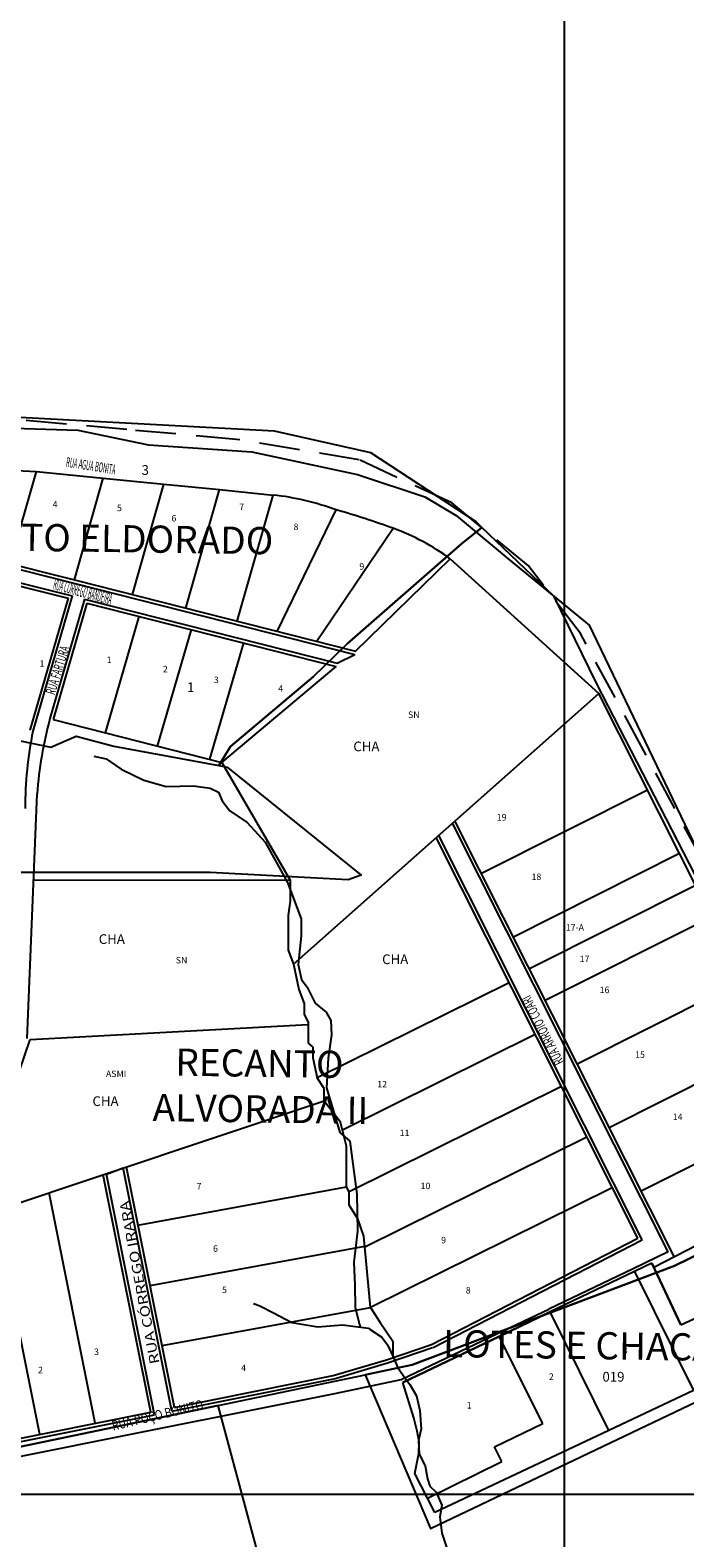
# Model space of a CAD drawing. Units: metres. Extents: x 423355 to 497533, y 7418034 to 7441460.
# Drawn here: x 438469 to 438874, y 7425967 to 7426900 of the extents above; entities that cross this region are included whole.
import ezdxf
from ezdxf.enums import TextEntityAlignment as Align

# ---------------------------------------------------------------- set-up
doc = ezdxf.new("R2010")
doc.units = ezdxf.units.M
doc.linetypes.add('DASHED', pattern=[0.75, 0.5, -0.25])
for name, color, linetype in [('BAIRROS', 1, 'Continuous'), ('DESENHO_LOTES', 3, 'Continuous'), ('DESENHO_QUADRAS', 2, 'Continuous'), ('FERROVIA_E_TOPONÍMIA', 7, 'Continuous'), ('MALHA_COORD_UTM', 8, 'Continuous'), ('MEIO_FIO', 8, 'Continuous'), ('NOME_BAIRROS', 1, 'Continuous'), ('NOME_LOTES', 7, 'Continuous'), ('NOME_QUADRAS', 7, 'Continuous'), ('NOME_RUAS', 7, 'Continuous'), ('PERIMETRO_URBANO', 7, 'DASHED'), ('RIOS', 5, 'Continuous')]:
    doc.layers.add(name, color=color, linetype=linetype)
doc.styles.add('ARIAL', font='arial.ttf')
doc.linetypes.add('TRACKS', pattern='A,3.81,[130,ltypeshp.shx,S=6.35,R=0,X=0,Y=0],3.81', length=7.62)

msp = doc.modelspace()

# ---------------------------------------------------------------- linework, layer by layer
at = {"layer": 'BAIRROS'}
for points in [[(438585.5259, 7426444.8402), (438592.8194, 7426456.6942), (438643.9291, 7426499.8244), (438664.9845, 7426520.1404), (438735.7186, 7426582.0712), (438748.3143, 7426592.1132), (438744.6773, 7426595.5811), (438679.5002, 7426638.2834), (438619.9418, 7426651.7683), (438408.6781, 7426663.0057), (438343.501, 7426648.3971), (438313.1599, 7426491.073), (438481.7214, 7426456.237), (438497.4538, 7426462.9795), (438520.6511, 7426456.8749), (438585.5259, 7426444.8402)], [(438675.9964, 7426067.868), (438716.4664, 7425972.718), (438992.1635, 7426104.3942), (438989.6946, 7426154.5958), (438976.8827, 7426189.0126), (438867.2912, 7426135.3127), (438705.0957, 7426073.9415), (438675.9964, 7426067.868)], [(438691.3094, 7425664.6695), (438682.881, 7425740.525), (438688.993, 7425771.0851), (438711.9132, 7425806.2293), (438718.0252, 7425844.4295), (438710.3851, 7425925.4139), (438623.2887, 7425907.0778), (438585.1064, 7426048.8978), (438398.1774, 7426009.8826), (438204.521, 7425969.0592), (437921.1694, 7425908.6058), (437951.901, 7425885.2578), (438049.0175, 7425811.4744), (438294.3866, 7425625.0577), (438383.8044, 7425557.1234), (438391.7957, 7425551.0521), (438405.9698, 7425546.7998), (438670.6569, 7425637.3845), (438693.5771, 7425644.2606), (438691.3094, 7425664.6695)]]:
    msp.add_lwpolyline(points, close=True, dxfattribs=at)
msp.add_lwpolyline([(438398.1774, 7426009.8826), (438585.1064, 7426048.8978), (438675.9964, 7426067.868), (438705.0957, 7426073.9415), (438867.2912, 7426135.3127), (438976.8827, 7426189.0126), (438819.0709, 7426495.869), (438819.0709, 7426495.869), (438792.9982, 7426549.5077), (438748.3143, 7426592.1132), (438735.7186, 7426582.0712), (438664.9845, 7426520.1404), (438643.9291, 7426499.8244), (438592.8194, 7426456.6942), (438585.5259, 7426444.8402), (438590.7245, 7426443.8758), (438673.6922, 7426377.1202), (438665.6427, 7426374.2224), (438580.1613, 7426378.606), (438386.1843, 7426378.606)], dxfattribs=at)
at = {"layer": 'DESENHO_LOTES'}
for p, q in [((438456.6795, 7426569.7927), (438472.8246, 7426626.8317)), ((438496.3878, 7426559.7038), (438514.2079, 7426622.6604)), ((438532.2485, 7426550.5925), (438551.6019, 7426618.9663)), ((438565.2015, 7426542.22), (438585.9657, 7426615.5779)), ((438597.0108, 7426534.1381), (438619.1205, 7426612.2493)), ((438621.7547, 7426527.8513), (438658.072, 7426603.1508)), ((438645.9848, 7426521.6951), (438693.4998, 7426591.643)), ((438515.4765, 7426465.1322), (438536.3449, 7426537.1705)), ((438547.7995, 7426456.9198), (438568.6679, 7426528.958)), ((438580.1225, 7426448.7073), (438600.9909, 7426520.7456)), ((438850.7098, 7426429.6707), (438747.9548, 7426378.0334)), ((438870.4667, 7426390.3558), (438767.7117, 7426338.7184)), ((438629.6445, 7426373.8518), (438629.6445, 7426366.9925)), ((438629.6445, 7426366.9925), (438629.6445, 7426366.9925)), ((438629.6445, 7426366.9925), (438629.6445, 7426360.9768)), ((438880.3451, 7426370.6983), (438777.5901, 7426319.061)), ((438629.6445, 7426360.9768), (438628.4406, 7426352.3293)), ((438629.6445, 7426360.9768), (438629.6445, 7426360.9768)), ((438628.4406, 7426352.3293), (438628.4406, 7426352.3293)), ((438628.4406, 7426352.3293), (438628.4406, 7426347.4416)), ((438890.2235, 7426351.0408), (438787.4686, 7426299.4035)), ((438628.4406, 7426347.4416), (438628.4406, 7426342.9299)), ((438628.4406, 7426342.9299), (438628.4406, 7426338.4181)), ((438628.4406, 7426338.4181), (438628.4406, 7426338.4181)), ((438628.4406, 7426338.4181), (438628.4406, 7426334.6583)), ((438628.4406, 7426334.6583), (438628.4406, 7426334.6583)), ((438628.4406, 7426334.6583), (438628.4406, 7426330.5226)), ((438628.4406, 7426330.5226), (438631.7131, 7426321.9666)), ((438631.7131, 7426321.9666), (438635.0447, 7426306.3472)), ((438631.7131, 7426321.9666), (438631.7131, 7426321.9666)), ((438631.7131, 7426321.9666), (438631.7131, 7426321.9666)), ((438909.9804, 7426311.7259), (438807.2255, 7426260.0885)), ((438635.0447, 7426306.3472), (438638.303, 7426297.6129)), ((438765.1016, 7426310.5062), (438646.376, 7426251.6804)), ((438638.303, 7426297.6129), (438638.303, 7426291.0229)), ((438638.303, 7426291.0229), (438640.8074, 7426285.8277)), ((438640.8074, 7426285.8277), (438640.8074, 7426279.5689)), ((438640.8074, 7426279.5689), (438640.8074, 7426273.0661)), ((438781.2664, 7426278.3394), (438662.0927, 7426219.2916)), ((438640.8074, 7426273.0661), (438643.8234, 7426270.5731)), ((438643.8234, 7426270.5731), (438643.8234, 7426264.0529)), ((438643.8234, 7426264.0529), (438646.376, 7426251.6804)), ((438929.7373, 7426272.4109), (438826.9823, 7426220.7736)), ((438650.7858, 7426244.9281), (438646.376, 7426251.6804)), ((438797.4311, 7426246.1726), (438666.2505, 7426181.1756)), ((438650.7858, 7426237.2899), (438447.2042, 7426169.1915)), ((438650.7858, 7426240.7266), (438650.7858, 7426244.9281)), ((438650.7858, 7426237.2899), (438650.7858, 7426240.7266)), ((438654.9719, 7426231.661), (438650.7858, 7426237.2899)), ((438660.9003, 7426224.2352), (438654.9719, 7426231.661)), ((438949.4942, 7426233.096), (438846.7392, 7426181.4586)), ((438662.0927, 7426219.2916), (438660.9003, 7426224.2352)), ((438664.4918, 7426209.3458), (438662.0927, 7426219.2916)), ((438664.4918, 7426196.7238), (438664.4918, 7426209.3458)), ((438813.1468, 7426214.8994), (438675.8642, 7426146.879)), ((438664.4918, 7426184.1005), (438664.4918, 7426196.7238)), ((438509.2092, 7426037.8687), (438480.6578, 7426180.3818)), ((438535.6429, 7426160.4579), (438664.4918, 7426184.1005)), ((438666.2505, 7426181.1756), (438664.4918, 7426184.1005)), ((438666.1204, 7426172.8395), (438666.2505, 7426181.1756)), ((438828.8625, 7426183.6261), (438679.4211, 7426109.5813)), ((438671.56, 7426164.3319), (438666.1204, 7426172.8395)), ((438474.8922, 7426030.9878), (438447.2042, 7426169.1915)), ((438675.2223, 7426153.6101), (438671.56, 7426164.3319)), ((438679.4211, 7426109.5813), (438675.2223, 7426153.6101)), ((438543.1076, 7426123.1983), (438675.8006, 7426147.5463)), ((438871.1944, 7426098.8916), (438981.1641, 7426149.0296)), ((438871.1944, 7426098.8916), (438853.414, 7426136.8981)), ((438842.5895, 7426131.7184), (438879.0597, 7426058.2305)), ((438550.5723, 7426085.9387), (438679.4211, 7426109.5813)), ((438679.4211, 7426109.5813), (438685.4013, 7426100.2977)), ((438826.7565, 7426033.5123), (438790.4061, 7426106.748)), ((438685.4013, 7426100.2977), (438693.1837, 7426088.6346)), ((438693.1837, 7426088.6346), (438693.1837, 7426078.5221)), ((438785.9831, 7426037.8437), (438758.8345, 7426091.6406)), ((438693.1837, 7426078.5221), (438693.1837, 7426078.5221)), ((438756.1208, 7426023.2445), (438785.9831, 7426037.8437)), ((438760.5924, 7426014.3), (438756.1208, 7426023.2445)), ((438714.6232, 7425991.574), (438760.5924, 7426014.3))]:
    msp.add_line(p, q, dxfattribs=at)
at = {"layer": 'DESENHO_QUADRAS'}
for p, q in [((438426.0819, 7426629.1365), (438472.8246, 7426626.8317)), ((438472.8246, 7426626.8317), (438514.2079, 7426622.6604)), ((438514.2079, 7426622.6604), (438551.6019, 7426618.9663)), ((438551.6019, 7426618.9663), (438585.9657, 7426615.5779)), ((438585.9657, 7426615.5779), (438619.1205, 7426612.2493)), ((438348.8359, 7426597.1929), (438496.3878, 7426559.7038)), ((438346.368, 7426585.4387), (438492.385, 7426548.3395)), ((438670.215, 7426515.5388), (438728.7146, 7426572.6714)), ((438728.7146, 7426572.6714), (438820.6389, 7426489.5099)), ((438496.3878, 7426559.7038), (438670.215, 7426515.5388)), ((438492.385, 7426548.3395), (438468.7341, 7426466.6962)), ((438504.0219, 7426545.3829), (438483.1535, 7426473.3447)), ((438504.0219, 7426545.3829), (438658.2323, 7426506.202)), ((438587.4691, 7426446.8407), (438658.2323, 7426506.202)), ((438631.7131, 7426321.9666), (438820.6389, 7426489.5099)), ((438969.2511, 7426193.781), (438820.6389, 7426489.5099)), ((438483.1535, 7426473.3447), (438587.4691, 7426446.8407)), ((438587.4691, 7426446.8407), (438629.6445, 7426373.8518)), ((438867.0562, 7426141.0292), (438731.6104, 7426410.5576)), ((438844.5782, 7426152.3529), (438719.998, 7426400.2595)), ((438629.6445, 7426373.8518), (438471.0703, 7426373.7107)), ((438468.987, 7426275.3285), (438640.8074, 7426284.5853)), ((438430.9651, 7426164.0619), (438468.987, 7426275.3285)), ((438543.5261, 7426044.7496), (438514.1114, 7426191.572)), ((438558.2339, 7426047.6962), (438528.4474, 7426196.3742)), ((438854.5109, 7426134.5535), (438969.2511, 7426193.781)), ((438717.1772, 7426086.59), (438844.5782, 7426152.3529)), ((438853.414, 7426136.8981), (438842.5895, 7426131.7184)), ((438853.414, 7426136.8981), (438871.1944, 7426098.8916)), ((438842.5895, 7426131.7184), (438790.4061, 7426106.748)), ((438790.4061, 7426106.748), (438758.8345, 7426091.6406)), ((438758.8345, 7426091.6406), (438790.4061, 7426106.748)), ((438758.8345, 7426091.6406), (438699.3085, 7426063.1566)), ((438699.3085, 7426063.1566), (438758.8345, 7426091.6406)), ((438689.2459, 7426077.198), (438717.1772, 7426086.59)), ((438656.2818, 7426067.3583), (438689.2459, 7426077.198)), ((438558.2334, 7426047.6985), (438656.2818, 7426067.3583)), ((438706.1466, 7426041.2551), (438699.3085, 7426063.1566)), ((438879.0597, 7426058.2305), (438826.7565, 7426033.5123)), ((438406.2583, 7426017.2259), (438543.5261, 7426044.7496)), ((438708.3187, 7426032.9181), (438706.1466, 7426041.2551)), ((438709.3994, 7426026.4346), (438708.3187, 7426032.9181)), ((438826.7565, 7426033.5123), (438719.1753, 7425982.6702)), ((438709.3252, 7426019.0915), (438709.3994, 7426026.4346)), ((438706.7979, 7426006.8799), (438709.3252, 7426019.0915)), ((438714.6232, 7425991.574), (438706.7979, 7426006.8799)), ((438719.1753, 7425982.6702), (438714.6232, 7425991.574))]:
    msp.add_line(p, q, dxfattribs=at)
for centre, radius, start, end in [((438599.2943, 7426439.444), 173.9388, 70.249699, 83.4549821), ((438481.8876, 7426000.4619), 627.9131, 70.3052623, 73.7047467), ((438645.5647, 7426460.4987), 139.6303, 53.4516928, 69.921914)]:
    msp.add_arc(centre, radius, start, end, dxfattribs=at)
at = {"layer": 'FERROVIA_E_TOPONÍMIA', "linetype": 'TRACKS', "flags": 128}
for points in [[(436887.0217, 7426578.543), (436883.3696, 7426599.9802), (436869.4396, 7426770.6302), (436873.7296, 7426791.3502), (436895.2796, 7426828.2802), (436909.0496, 7426843.2502), (436941.5696, 7426869.1702), (436981.0696, 7426886.5802), (437109.7396, 7426898.5802), (437173.6896, 7426899.4602), (437212.8796, 7426883.4002), (437230.3496, 7426871.1302), (437295.4396, 7426812.3002), (437361.3296, 7426780.9502), (437382.5496, 7426775.1702), (437404.2796, 7426774.8802), (437426.2696, 7426776.0802), (437490.9896, 7426787.9502), (437511.4696, 7426787.4202), (437532.4496, 7426784.1302), (437571.8896, 7426770.8202), (437608.8196, 7426746.2702), (437624.7796, 7426731.7502), (437646.9396, 7426694.7402), (437669.9796, 7426589.7802), (437688.8896, 7426552.0202), (437716.5496, 7426517.0002), (437766.4296, 7426472.9402), (437781.8896, 7426455.4202), (437809.3096, 7426422.6502), (437830.7196, 7426384.8902), (437845.1296, 7426343.1402), (437873.4996, 7426284.8802), (437885.2096, 7426267.8702), (437916.8796, 7426239.8402), (437954.3196, 7426221.2802), (437995.0196, 7426215.9602), (438035.7496, 7426219.1302), (438056.7396, 7426224.3402), (438076.9896, 7426233.5402), (438109.7696, 7426260.4602), (438133.8096, 7426294.6402), (438151.1596, 7426355.0602), (438162.0196, 7426417.9902), (438173.5896, 7426458.6902), (438189.8996, 7426498.1302), (438224.2196, 7426553.7702), (438268.5196, 7426600.1502), (438286.2796, 7426611.3602), (438367.7896, 7426650.4302), (438389.7796, 7426654.8802), (438412.2596, 7426655.0902), (438498.4396, 7426652.4302), (438542.1396, 7426643.3602), (438606.0796, 7426638.9902), (438671.2496, 7426624.8802), (438712.9396, 7426611.0602), (438732.4096, 7426599.5402), (438764.5796, 7426572.7502), (438814.622, 7426531.7175), (438881.0491, 7426392.8502), (438967.7696, 7426224.7502), (438991.6596, 7426167.6902), (438996.2196, 7426137.6502), (438996.5796, 7426074.5502), (439000.6596, 7426032.7402), (439034.2496, 7425863.7802), (439052.6396, 7425802.4602), (439081.2796, 7425745.6702), (439119.8796, 7425723.9502), (439181.2596, 7425707.5302), (439223.5696, 7425710.1102), (439244.0896, 7425718.6602), (439279.0996, 7425743.7602), (439294.3496, 7425758.8102), (439319.0796, 7425794.1602), (439333.7796, 7425836.2502), (439337.0096, 7425856.2902), (439334.1796, 7425899.3502), (439327.8796, 7425918.6202), (439288.7296, 7425971.3902), (439271.1396, 7426008.9202), (439254.7496, 7426073.7402), (439253.4196, 7426116.8102), (439256.6396, 7426138.3502), (439272.0996, 7426177.1902), (439301.5896, 7426208.7902), (439336.6096, 7426232.8902), (439356.3796, 7426239.6802), (439487.3296, 7426248.1702), (439529.6296, 7426259.5102), (439629.6496, 7426337.8102), (439648.6696, 7426346.1102), (439672.6796, 7426361.9202)], [(437311.9478, 7426804.4457), (437361.3296, 7426780.9502), (437382.5496, 7426775.1702), (437404.2796, 7426774.8802), (437426.2696, 7426776.0802), (437490.9896, 7426787.9502), (437511.4696, 7426787.4202), (437532.4496, 7426784.1302), (437571.8896, 7426770.8202), (437608.8196, 7426746.2702), (437624.7796, 7426731.7502), (437646.9396, 7426694.7402), (437669.9796, 7426589.7802), (437688.8896, 7426552.0202), (437716.5496, 7426517.0002), (437766.4296, 7426472.9402), (437781.8896, 7426455.4202), (437809.3096, 7426422.6502), (437830.7196, 7426384.8902), (437845.1296, 7426343.1402), (437873.4996, 7426284.8802), (437885.2096, 7426267.8702), (437916.8796, 7426239.8402), (437954.3196, 7426221.2802), (437995.0196, 7426215.9602), (438035.7496, 7426219.1302), (438056.7396, 7426224.3402), (438076.9896, 7426233.5402), (438109.7696, 7426260.4602), (438133.8096, 7426294.6402), (438151.1596, 7426355.0602), (438162.0196, 7426417.9902), (438173.5896, 7426458.6902), (438189.8996, 7426498.1302), (438224.2196, 7426553.7702), (438268.5196, 7426600.1502), (438286.2796, 7426611.3602), (438367.7896, 7426650.4302), (438389.7796, 7426654.8802), (438412.2596, 7426655.0902), (438498.4396, 7426652.4302), (438542.1396, 7426643.3602), (438606.0796, 7426638.9902), (438671.2496, 7426624.8802), (438712.9396, 7426611.0602), (438732.4096, 7426599.5402), (438764.5796, 7426572.7502), (438814.622, 7426531.7175), (438881.0491, 7426392.8502), (438967.7696, 7426224.7502), (438991.6596, 7426167.6902), (438996.2196, 7426137.6502), (438996.5796, 7426074.5502), (439000.6596, 7426032.7402), (439034.2496, 7425863.7802), (439052.6396, 7425802.4602), (439081.2796, 7425745.6702), (439119.8796, 7425723.9502), (439181.2596, 7425707.5302), (439199.0771, 7425708.6166)]]:
    msp.add_lwpolyline(points, dxfattribs=at)
at = {"layer": 'MALHA_COORD_UTM'}
for p, q in [((438799.1296, 7431367.875), (438799.1296, 7422757.7494)), ((440350.1847, 7425993.8302), (430799.1296, 7425993.8302))]:
    msp.add_line(p, q, dxfattribs=at)
at = {"layer": 'MEIO_FIO'}
for p, q in [((438348.3434, 7426595.2545), (438495.8953, 7426557.7654)), ((438346.8605, 7426587.3771), (438494.8813, 7426549.7689)), ((438495.8953, 7426557.7654), (438669.7225, 7426513.6004)), ((438494.8813, 7426549.7689), (438470.6552, 7426466.1397)), ((438502.6392, 7426547.7978), (438481.2324, 7426473.9012)), ((438502.6392, 7426547.7978), (438658.7248, 7426508.1404)), ((438658.7248, 7426508.1404), (438669.7225, 7426513.6004)), ((438467.0944, 7426275.9753), (438473.2497, 7426427.283)), ((438863.3825, 7426143.8854), (438730.0621, 7426409.1845)), ((438847.2536, 7426151.4831), (438721.5464, 7426401.6325)), ((438516.0724, 7426191.9649), (438526.4863, 7426195.9813)), ((438545.88, 7426043.1817), (438516.0724, 7426191.9649)), ((438556.6653, 7426045.3443), (438526.4863, 7426195.9813)), ((438718.0946, 7426084.8128), (438847.2536, 7426151.4831)), ((438863.3825, 7426143.8854), (438841.7262, 7426133.5225)), ((438841.7262, 7426133.5225), (438789.5428, 7426108.5521)), ((438757.9712, 7426093.4447), (438789.5428, 7426108.5521)), ((438698.4453, 7426064.9607), (438757.9712, 7426093.4447)), ((438689.8833, 7426075.3023), (438717.8146, 7426084.6943)), ((438656.8539, 7426065.4418), (438689.818, 7426075.2816)), ((438556.6653, 7426045.3443), (438656.675, 7426065.3973)), ((438658.4444, 7426056.573), (438698.4453, 7426064.9607)), ((438547.6494, 7426034.3574), (438658.4444, 7426056.573)), ((438403.8042, 7426014.694), (438545.88, 7426043.1817)), ((438405.5736, 7426005.8697), (438547.6494, 7426034.3574))]:
    msp.add_line(p, q, dxfattribs=at)
msp.add_lwpolyline([(433577.2638, 7425195.0102, 0), (433574.3421, 7425192.1888, -0.40402534)], format="xyb", dxfattribs=at)
for centre, radius, start, end in [((438724.2705, 7426408.2913), 251.7382, 164.8927172, 175.6733617), ((438713.5683, 7426417.2813), 247.778, 168.6275402, 179.7708237)]:
    msp.add_arc(centre, radius, start, end, dxfattribs=at)
at = {"layer": 'PERIMETRO_URBANO', "ltscale": 50}
msp.add_lwpolyline([(438902.8521, 7426352.0365), (438848.4472, 7426453.8948), (438809.1994, 7426526.539), (438776.8088, 7426568.6101), (438729.7196, 7426607.3902), (438672.4771, 7426633.9807), (438596.4428, 7426646.6895), (438528.6859, 7426652.7499), (438464.6001, 7426658.6111)], dxfattribs=at)
at = {"layer": 'RIOS'}
for p, q in [((438508.3592, 7426450.6811), (438515.9826, 7426449.0761)), ((438515.9826, 7426449.0761), (438525.211, 7426442.6564)), ((438525.211, 7426442.6564), (438539.2576, 7426435.8207)), ((438539.2576, 7426435.8207), (438553.0176, 7426431.8893)), ((438553.0176, 7426431.8893), (438570.0538, 7426432.2169)), ((438570.0538, 7426432.2169), (438580.21, 7426430.9064)), ((438580.21, 7426430.9064), (438585.4519, 7426428.2855)), ((438585.4519, 7426428.2855), (438587.7453, 7426423.0436)), ((438587.7453, 7426423.0436), (438592.3319, 7426416.8188)), ((438592.3319, 7426416.8188), (438603.1434, 7426409.6112)), ((438603.1434, 7426409.6112), (438614.2824, 7426397.4893)), ((438614.2824, 7426397.4893), (438628.0424, 7426372.5902)), ((438628.0424, 7426372.5902), (438636.5605, 7426349.9845)), ((438636.5605, 7426349.9845), (438636.5605, 7426339.5007)), ((438636.5605, 7426339.5007), (438634.5948, 7426321.8093)), ((438634.5948, 7426321.8093), (438636.6272, 7426312.4404)), ((438636.6272, 7426312.4404), (438640.1643, 7426307.7217)), ((438640.1643, 7426307.7217), (438645.0786, 7426297.8931)), ((438645.0786, 7426297.8931), (438651.9586, 7426292.3236)), ((438651.9586, 7426292.3236), (438654.9072, 7426287.0817)), ((438654.9072, 7426287.0817), (438655.2348, 7426278.2359)), ((438655.2348, 7426278.2359), (438653.2691, 7426263.8207)), ((438653.2691, 7426263.8207), (438652.2862, 7426245.474)), ((438652.2862, 7426245.474), (438660.412, 7426217.7978)), ((438660.412, 7426217.7978), (438666.5377, 7426212.4828)), ((438666.5377, 7426212.4828), (438670.9933, 7426179.7209)), ((438670.9933, 7426179.7209), (438671.2554, 7426156.6565)), ((438671.2554, 7426156.6565), (438669.1586, 7426137.5236)), ((438669.1586, 7426137.5236), (438669.7756, 7426123.3747)), ((438669.7756, 7426123.3747), (438669.9438, 7426109.5245)), ((438607.0724, 7426111.8895), (438608.8477, 7426111.2978)), ((438608.8477, 7426111.2978), (438611.3594, 7426110.4259)), ((438611.3594, 7426110.4259), (438619.3651, 7426106.1151)), ((438619.3651, 7426106.1151), (438630.7577, 7426100.2649)), ((438669.9438, 7426109.5245), (438672.6277, 7426099.0574)), ((438630.7577, 7426100.2649), (438646.769, 7426097.4937)), ((438646.769, 7426097.4937), (438662.1645, 7426098.7253)), ((438662.1645, 7426098.7253), (438670.1701, 7426097.8016)), ((438670.1701, 7426097.8016), (438678.0675, 7426096.6317)), ((438672.6277, 7426099.0574), (438672.9851, 7426097.6637)), ((438678.0675, 7426096.6317), (438679.0995, 7426095.9541)), ((438679.0995, 7426095.9541), (438686.3807, 7426091.1738)), ((438686.3807, 7426091.1738), (438689.8763, 7426086.409)), ((438689.8763, 7426086.409), (438693.8791, 7426078.0954)), ((438693.8791, 7426078.0954), (438696.0345, 7426072.553)), ((438696.0345, 7426072.553), (438699.7294, 7426067.3186)), ((438699.7294, 7426067.3186), (438703.7322, 7426061.7762)), ((438703.7322, 7426061.7762), (438707.8493, 7426054.8161)), ((438707.8493, 7426054.8161), (438709.8677, 7426045.8249)), ((438709.8677, 7426045.8249), (438710.7267, 7426034.406)), ((438710.7267, 7426034.406), (438709.0279, 7426027.1861)), ((438709.0279, 7426027.1861), (438709.4526, 7426018.6922)), ((438709.4526, 7426018.6922), (438713.2749, 7426011.4723)), ((438713.2749, 7426011.4723), (438714.6386, 7426003.4374)), ((438714.6386, 7426003.4374), (438716.1066, 7425999.0335)), ((438716.1066, 7425999.0335), (438720.07, 7425995.3339)), ((438720.07, 7425995.3339), (438723.4676, 7425987.2646)), ((438723.4676, 7425987.2646), (438722.1935, 7425980.0448)), ((438722.1935, 7425980.0448), (438723.5379, 7425969.8759)), ((438723.5379, 7425969.8759), (438726.8652, 7425960.084))]:
    msp.add_line(p, q, dxfattribs=at)

# ---------------------------------------------------------------- texts
at = {"layer": 'NOME_BAIRROS', "linetype": 'ByBlock', "style": 'ARIAL'}
for s, p in [('RECANTO ELDORADO', (438390.021, 7426578.7822, 435)), ('RECANTO', (438558.612, 7426252.9774)), ('ALVORADA II', (438544.5498, 7426224.8909)), ('LOTES E CHACARAS', (438724.1402, 7426078.8756))]:
    msp.add_text(s, height=16.80949, rotation=359.1856873, dxfattribs=at).set_placement(p)
at = {"layer": 'NOME_LOTES', "ltscale": 2, "style": 'ARIAL'}
for s, p in [('4', (438482.8865, 7426604.536)), ('5', (438522.6317, 7426602.2694)), ('6', (438556.3024, 7426595.89)), ('7', (438598.2694, 7426602.9454)), ('8', (438631.8026, 7426590.5676)), ('9', (438672.4986, 7426566.0696)), ('1', (438474.7843, 7426505.9844)), ('1', (438516.3104, 7426508.3)), ('2', (438550.9879, 7426502.5307)), ('3', (438582.5441, 7426495.8816)), ('4', (438622.3503, 7426490.5008)), ('SN', (438702.5655, 7426474.312)), ('19', (438757.4342, 7426410.8504)), ('18', (438778.9283, 7426374.035)), ('17-A', (438800.1132, 7426342.7282)), ('SN', (438558.9937, 7426322.4241)), ('17', (438808.6946, 7426323.2088)), ('16', (438821.0502, 7426304.0312)), ('15', (438842.9816, 7426264.0305)), ('ASMI', (438515.8336, 7426252.0882)), ('12', (438683.5365, 7426245.6979)), ('14', (438866.2656, 7426225.5061)), ('11', (438697.4057, 7426215.5369)), ('7', (438571.9131, 7426182.5947)), ('10', (438710.3304, 7426182.7687)), ('9', (438723.0395, 7426149.224)), ('6', (438582.0191, 7426144.0075)), ('5', (438587.5888, 7426118.494)), ('8', (438738.2761, 7426118.1712)), ('3', (438508.4827, 7426080.1157)), ('3', (438835.3584, 7426081.0274)), ('2', (438473.8352, 7426068.8171)), ('4', (438599.417, 7426070.1759)), ('2', (438789.6388, 7426064.7044)), ('1', (438738.8865, 7426047.0209))]:
    msp.add_text(s, height=4, dxfattribs=at).set_placement(p)
at = {"layer": 'NOME_QUADRAS', "style": 'ARIAL'}
for s, p in [('3', (438537.8657, 7426624.7233)), ('1', (438565.9406, 7426490.2709)), ('CHA', (438668.7698, 7426453.683)), ('CHA', (438511.3676, 7426334.4717)), ('CHA', (438686.5753, 7426321.9876)), ('CHA', (438507.4932, 7426234.1685)), ('019', (438822.7876, 7426063.6612))]:
    msp.add_text(s, height=6, dxfattribs=at).set_placement(p)
at = {"layer": 'NOME_RUAS', "style": 'ARIAL'}
for s, height, rotation, width, p, p2 in [('RUA AGUA BONITA', 6, 351.075503, 0.400516, (438490.8423, 7426629.7767), (438521.4323, 7426624.973)), ('RUA CORREGO BANDEIRA', 7.2, 344.6508487, 0.285349, (438482.671, 7426554.0795), (438518.5034, 7426544.2438)), ('RUA FARTURA', 6, 72.463536, 0.519483, (438484.118, 7426488.2092), (438493.4481, 7426517.735)), ('RUA ARROIO COARI', 6, 116.9395024, 0.57299, (438799.0669, 7426261.4351), (438777.7892, 7426303.3043)), ('RUA CÓRREGO IRARA', 6, 100.6511797, 1.123848, (438549.0165, 7426075.1015), (438530.0556, 7426175.9201)), ('RUA POÇO BONITO', 6, 13.4814886, 0.730621, (438520.3081, 7426033.2625), (438576.558, 7426046.7476))]:
    msp.add_text(s, height=height, rotation=rotation, dxfattribs=dict(at, width=width)).set_placement(p, p2, align=Align.FIT)

doc.saveas('drawing.dxf')
